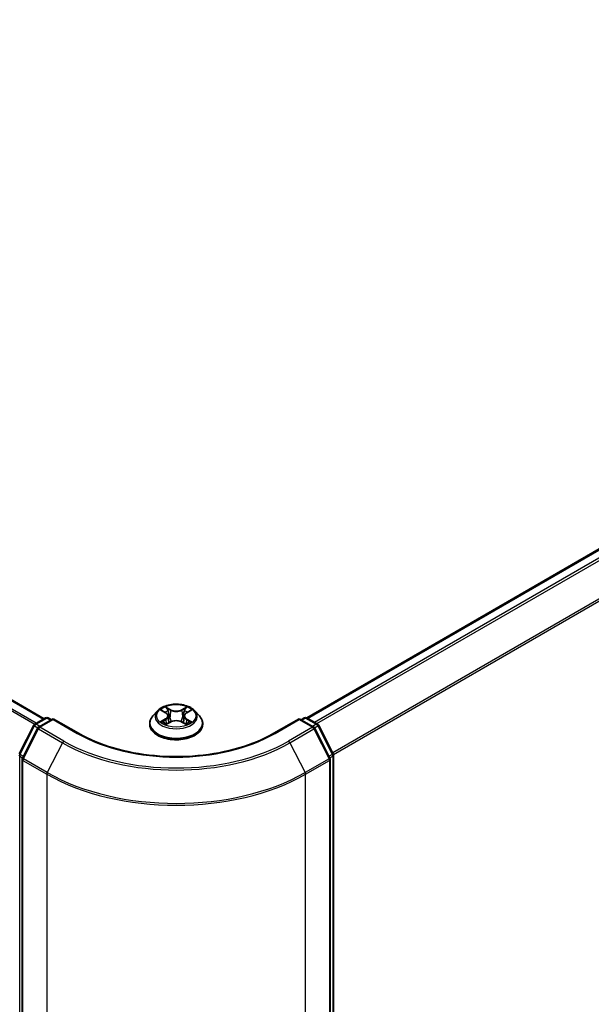
# Model space of a CAD drawing. Units: millimetres. Extents: x 36 to 9285, y 20 to 1566.
# Drawn here: x 227 to 253, y 545 to 589 of the extents above; entities that cross this region are included whole.
import ezdxf

# ---------------------------------------------------------------- set-up
doc = ezdxf.new("R2010")
doc.units = ezdxf.units.MM
doc.header["$LTSCALE"] = 2.5
doc.layers.get('Defpoints').update_dxf_attribs({"lineweight": 25})
for name, color, linetype, lineweight in [('Dimension (ISO)', 7, 'Continuous', 18), ('Visible (ISO)', 7, 'Continuous', 35), ('Visible Narrow (ISO)', 7, 'Continuous', 25)]:
    doc.layers.add(name, color=color, linetype=linetype, lineweight=lineweight)
doc.styles.add('Note Text (TK)', font='MS PGothic.ttf')
doc.dimstyles.new('Default - Method 1b (TK)', dxfattribs={"dimscale": 2.5, "dimtxt": 2.5, "dimasz": 2.5, "dimexe": 1, "dimexo": 1.5, "dimgap": 1, "dimtad": 1, "dimdsep": 46, "dimtxsty": 'Note Text (TK)', "dimblk": 'OPEN', "dimcen": 0.09, "dimdle": 5, "dimclrd": 100, "dimclre": 100, "dimclrt": 7, "dimadec": 1, "dimazin": 1, "dimtfac": 1, "dimtmove": 0, "dimatfit": 3, "dimldrblk": 'OPEN', "dimfxl": 1, "dimtolj": 1, "dimlwd": -1, "dimlwe": -1, "dimarcsym": 0})

# ---------------------------------------------------------------- blocks, each defined once
blk = doc.blocks.new('_Open')
at = {"color": 0, "linetype": 'ByBlock', "lineweight": -2}
for p, q in [((-1, 0.1667), (0, 0)), ((-1, -0.1667), (0, 0)), ((0, 0), (-1, 0))]:
    blk.add_line(p, q, dxfattribs=at)
blk = doc.blocks.new('*D22')
at = {"layer": 'Defpoints', "color": 0}
for p in [(110.426, 593.243), (238.847, 522.89), (207.608, 504.854)]:
    blk.add_point(p, dxfattribs=at)
at = {"layer": 'Dimension (ISO)', "color": 100}
for p, q in [((106.69, 591.085), (80.862, 576.174)), ((88.747, 574.454), (202.214, 508.012)), ((235.11, 520.732), (205.116, 503.415))]:
    blk.add_line(p, q, dxfattribs=at)
at = {"layer": 'Dimension (ISO)', "color": 100, "xscale": 6.25, "yscale": 6.25, "zscale": 6.25}
for p, rotation in [((83.354, 577.612), 149.6482070321273), ((207.608, 504.854), 329.6482070321273)]:
    blk.add_blockref('_Open', p, dxfattribs=dict(at, rotation=rotation))
at = {"layer": 'Dimension (ISO)', "color": 7, "insert": (142.84, 548.631), "char_height": 6.25, "attachment_point": 4, "rotation": 329.6482, "style": 'Note Text (TK)'}
blk.add_mtext('\\A1;{\\Q29.648;\\W0.819;\\H0.816x;430}', dxfattribs=at)
blk = doc.blocks.new('*D23')
at = {"layer": 'Defpoints', "color": 0}
for p in [(289.138, 554.119), (228.482, 522.89), (261.162, 504.022)]:
    blk.add_point(p, dxfattribs=at)
at = {"layer": 'Dimension (ISO)', "color": 100}
for p, q in [((292.86, 551.971), (320.132, 536.225)), ((312.281, 534.46), (266.532, 507.22)), ((232.203, 520.741), (263.643, 502.59))]:
    blk.add_line(p, q, dxfattribs=at)
at = {"layer": 'Dimension (ISO)', "color": 100, "xscale": 6.25, "yscale": 6.25, "zscale": 6.25}
for p, rotation in [((317.651, 537.657), 30.77048708010871), ((261.162, 504.022), 210.7704870801088)]:
    blk.add_blockref('_Open', p, dxfattribs=dict(at, rotation=rotation))
at = {"layer": 'Dimension (ISO)', "color": 7, "insert": (282.315, 522.495), "char_height": 6.25, "attachment_point": 4, "rotation": 30.7705, "style": 'Note Text (TK)'}
blk.add_mtext('\\A1;{\\Q-29.230;\\W0.823;\\H0.816x;200}', dxfattribs=at)

msp = doc.modelspace()

# ---------------------------------------------------------------- linework, layer by layer
at = {"layer": 'Visible (ISO)'}
for p, q in [((227.6541, 557.5945), (115.7875, 622.1808)), ((283.7771, 583.125), (239.6159, 557.6285)), ((227.2208, 557.3444), (227.7095, 557.6265)), ((228.0666, 557.5945), (227.3973, 557.2081)), ((227.8345, 557.6265), (227.9782, 557.5435)), ((228.0666, 557.5523), (228.0666, 557.5945)), ((229.2192, 556.9291), (228.0666, 557.5945)), ((232.81, 557.9467), (232.6033, 557.7161)), ((233.0135, 557.9723), (233.1902, 557.8663)), ((233.2991, 557.7209), (233.3333, 557.4028)), ((234.0299, 557.7197), (233.9958, 557.4015)), ((234.1395, 557.8656), (234.3168, 557.9713)), ((234.519, 557.9467), (234.7257, 557.7161)), ((239.2625, 557.5945), (238.1098, 556.9291)), ((239.2625, 557.5945), (239.2625, 557.5523)), ((239.9317, 557.2081), (239.2625, 557.5945)), ((239.3508, 557.5435), (239.4946, 557.6265)), ((239.6196, 557.6265), (240.1083, 557.3444)), ((226.5115, 555.9965), (227.1719, 557.2928)), ((227.3484, 557.1566), (226.6589, 555.803)), ((232.4562, 557.3481), (232.4562, 557.362)), ((233.2219, 557.3409), (233.4065, 557.4435)), ((233.9213, 557.4431), (234.1053, 557.3403)), ((234.8729, 557.3481), (234.8729, 557.362)), ((240.6702, 555.803), (239.9806, 557.1566)), ((240.1571, 557.2928), (240.8175, 555.9965)), ((240.8311, 555.9398), (240.8311, 524.4976)), ((226.6452, 555.7462), (226.6452, 524.1809)), ((240.6838, 524.1809), (240.6838, 555.7462))]:
    msp.add_line(p, q, dxfattribs=at)
for centre, start, end in [((227.772, 557.5182), 60, 120), ((239.5571, 557.5182), 60, 120), ((227.2833, 557.2361), 120, 153.00449), ((227.4598, 557.0999), 120, 153.00449), ((239.8692, 557.0999), 26.99551, 60), ((240.0458, 557.2361), 26.99551, 60), ((226.7702, 555.7462), 153.00449, 180), ((240.5588, 555.7462), 0, 26.99551), ((240.7061, 555.9398), 0, 26.99551)]:
    msp.add_arc(centre, 0.125, start, end, dxfattribs=at)
for points, knots in [([(234.519, 557.9467), (234.4679, 558.0038), (234.403, 558.0538), (234.2498, 558.14), (234.1605, 558.1754), (233.969, 558.2272), (233.8667, 558.2435), (233.6595, 558.2561), (233.5545, 558.2524), (233.3515, 558.2254), (233.2534, 558.202), (233.0731, 558.137), (232.991, 558.0953), (232.8794, 558.0154), (232.842, 557.9824), (232.81, 557.9467)], [1.2642754, 1.2642754, 1.2642754, 1.2642754, 1.5852883, 1.5852883, 1.9197169, 1.9197169, 2.2527944, 2.2527944, 2.5841078, 2.5841078, 2.9158437, 2.9158437, 3.2498217, 3.2498217, 3.4507348, 3.4507348, 3.4507348, 3.4507348]), ([(232.6033, 557.7161), (232.5847, 557.6954), (232.5677, 557.6739), (232.5368, 557.6296), (232.5231, 557.6068), (232.4992, 557.5601), (232.4891, 557.5361), (232.4728, 557.4874), (232.4666, 557.4626), (232.4583, 557.4125), (232.4562, 557.3873), (232.4562, 557.362)], [3.45073484, 3.45073484, 3.45073484, 3.45073484, 3.54624817, 3.54624817, 3.64176149, 3.64176149, 3.73727481, 3.73727481, 3.83278813, 3.83278813, 3.92830146, 3.92830146, 3.92830146, 3.92830146]), ([(233.2991, 557.7209), (233.2979, 557.7322), (233.2953, 557.7434), (233.2875, 557.7652), (233.2823, 557.7759), (233.2696, 557.7964), (233.2621, 557.8063), (233.2449, 557.8251), (233.2353, 557.8341), (233.2141, 557.851), (233.2026, 557.8589), (233.1902, 557.8663)], [0.84861216, 0.84861216, 0.84861216, 0.84861216, 0.98955833, 0.98955833, 1.13050451, 1.13050451, 1.27145068, 1.27145068, 1.41239686, 1.41239686, 1.55334303, 1.55334303, 1.55334303, 1.55334303]), ([(234.1395, 557.8656), (234.1271, 557.8582), (234.1155, 557.8503), (234.0942, 557.8333), (234.0845, 557.8243), (234.0672, 557.8055), (234.0596, 557.7956), (234.0468, 557.775), (234.0416, 557.7643), (234.0338, 557.7423), (234.0312, 557.7311), (234.0299, 557.7197)], [3.15904595, 3.15904595, 3.15904595, 3.15904595, 3.30051638, 3.30051638, 3.44198681, 3.44198681, 3.58345724, 3.58345724, 3.72492767, 3.72492767, 3.8663981, 3.8663981, 3.8663981, 3.8663981]), ([(234.8729, 557.362), (234.8729, 557.3873), (234.8708, 557.4125), (234.8625, 557.4626), (234.8562, 557.4874), (234.8399, 557.5361), (234.8298, 557.5601), (234.806, 557.6068), (234.7922, 557.6296), (234.7614, 557.6739), (234.7443, 557.6954), (234.7257, 557.7161)], [0.7867088, 0.7867088, 0.7867088, 0.7867088, 0.88222212, 0.88222212, 0.97773545, 0.97773545, 1.07324877, 1.07324877, 1.16876209, 1.16876209, 1.26427541, 1.26427541, 1.26427541, 1.26427541]), ([(232.4562, 557.3481), (232.4562, 557.2736), (232.4758, 557.1993), (232.552, 557.0569), (232.6099, 556.9892), (232.7594, 556.8663), (232.8522, 556.8117), (233.0622, 556.7225), (233.1794, 556.6881), (233.4259, 556.6427), (233.5551, 556.6318), (233.8127, 556.6342), (233.941, 556.6476), (234.1845, 556.6974), (234.2995, 556.7339), (234.5049, 556.827), (234.5952, 556.8836), (234.7409, 557.0121), (234.7966, 557.084), (234.8586, 557.2212), (234.8729, 557.2846), (234.8729, 557.3481)], [3.9283015, 3.9283015, 3.9283015, 3.9283015, 4.228012, 4.228012, 4.540423, 4.540423, 4.8649161, 4.8649161, 5.190644, 5.190644, 5.5153945, 5.5153945, 5.8397493, 5.8397493, 6.1645834, 6.1645834, 6.4903808, 6.4903808, 6.8142959, 6.8142959, 7.0698941, 7.0698941, 7.0698941, 7.0698941]), ([(233.0926, 557.4299), (233.1001, 557.4236), (233.1082, 557.4174), (233.1257, 557.4048), (233.135, 557.3985), (233.1548, 557.3862), (233.1653, 557.3801), (233.1874, 557.3681), (233.199, 557.3622), (233.2181, 557.3533), (233.2253, 557.35), (233.2326, 557.3468)], [4.53488429, 4.53488429, 4.53488429, 4.53488429, 4.60504023, 4.60504023, 4.67519617, 4.67519617, 4.7453521, 4.7453521, 4.81550804, 4.81550804, 4.85620307, 4.85620307, 4.85620307, 4.85620307]), ([(233.9213, 557.4431), (233.8935, 557.4587), (233.862, 557.4715), (233.794, 557.4911), (233.7576, 557.4978), (233.6831, 557.5045), (233.645, 557.5045), (233.5705, 557.4979), (233.534, 557.4913), (233.466, 557.4718), (233.4344, 557.459), (233.4065, 557.4435)], [1.5882496, 1.5882496, 1.5882496, 1.5882496, 1.8954276, 1.8954276, 2.2026055, 2.2026055, 2.5097835, 2.5097835, 2.8169614, 2.8169614, 3.1241394, 3.1241394, 3.1241394, 3.1241394]), ([(234.0948, 557.3461), (234.1023, 557.3493), (234.1095, 557.3526), (234.1288, 557.3616), (234.1404, 557.3674), (234.1626, 557.3794), (234.1731, 557.3855), (234.193, 557.3978), (234.2024, 557.4041), (234.2199, 557.4166), (234.2281, 557.4229), (234.2356, 557.4292)], [6.13902618, 6.13902618, 6.13902618, 6.13902618, 6.18007986, 6.18007986, 6.2502238, 6.2502238, 6.32036774, 6.32036774, 6.39051168, 6.39051168, 6.46065561, 6.46065561, 6.46065561, 6.46065561]), ([(238.1098, 556.9291), (237.6476, 556.6622), (237.1099, 556.4364), (235.937, 556.0914), (235.3021, 555.9722), (233.9987, 555.853), (233.3304, 555.853), (232.0269, 555.9722), (231.392, 556.0914), (230.2192, 556.4364), (229.6815, 556.6622), (229.2192, 556.9291)], [3.1415927, 3.1415927, 3.1415927, 3.1415927, 3.4557519, 3.4557519, 3.7699112, 3.7699112, 4.0840704, 4.0840704, 4.3982297, 4.3982297, 4.712389, 4.712389, 4.712389, 4.712389])]:
    msp.add_open_spline(points, degree=3, knots=knots, dxfattribs=at)
at = {"layer": 'Visible Narrow (ISO)'}
for p, q in [((115.725, 622.1746), (227.6175, 557.5734)), ((115.3538, 621.9358), (227.2251, 557.3468)), ((227.2916, 557.3852), (115.3991, 621.9864)), ((239.6526, 557.6074), (283.8396, 583.1188)), ((284.1518, 582.9386), (239.9648, 557.4272)), ((240.0645, 557.3696), (284.2197, 582.8627)), ((284.9093, 581.509), (240.7954, 556.0399)), ((240.8276, 555.9694), (284.9298, 581.4319)), ((233.4179, 558.0028), (233.1845, 558.1332)), ((233.2568, 558.0606), (233.4035, 557.9786)), ((234.1464, 558.1325), (233.9124, 558.0024)), ((233.9268, 557.9782), (234.0739, 558.06)), ((227.2833, 557.3382), (227.772, 557.6203)), ((227.772, 557.6203), (227.9416, 557.5224)), ((233.1789, 557.58), (232.9529, 557.4452)), ((232.9542, 558.0006), (233.1795, 557.8655)), ((233.4035, 557.9786), (233.3824, 557.6836)), ((233.9268, 557.9782), (233.9478, 557.6832)), ((234.3749, 557.4442), (234.1495, 557.5793)), ((234.1502, 557.8647), (234.3761, 557.9995)), ((239.3875, 557.5224), (239.5571, 557.6203)), ((239.5571, 557.6203), (240.0458, 557.3382)), ((226.555, 555.9659), (227.2154, 557.2622)), ((226.7023, 555.7724), (227.3919, 557.126)), ((227.2154, 557.2622), (227.3619, 557.1776)), ((227.4529, 557.2402), (227.2833, 557.3382)), ((227.3919, 557.126), (228.482, 556.4966)), ((227.4598, 557.2019), (228.0666, 557.5523)), ((228.5499, 556.5726), (227.4598, 557.2019)), ((228.0666, 557.5523), (229.1567, 556.9229)), ((233.0517, 557.4714), (233.1938, 557.5561)), ((233.1827, 557.3122), (233.4167, 557.4423)), ((233.1938, 557.5561), (233.2084, 557.3578)), ((233.9111, 557.442), (234.1445, 557.3115)), ((234.1346, 557.5554), (234.1199, 557.3575)), ((234.1346, 557.5554), (234.2763, 557.4705)), ((238.1723, 556.9229), (239.2625, 557.5523)), ((239.8692, 557.2019), (238.7791, 556.5726)), ((238.847, 556.4966), (239.9371, 557.126)), ((239.2625, 557.5523), (239.8692, 557.2019)), ((240.0458, 557.3382), (239.8761, 557.2402)), ((239.9371, 557.126), (240.6267, 555.7724)), ((239.9671, 557.1776), (240.1137, 557.2622)), ((240.1137, 557.2622), (240.774, 555.9659)), ((228.482, 556.4966), (227.7925, 555.143)), ((238.847, 556.4966), (239.5366, 555.143)), ((226.5345, 524.4466), (226.5345, 555.8888)), ((226.5345, 555.8888), (226.6644, 555.8138)), ((226.6994, 555.8826), (226.555, 555.9659)), ((240.774, 555.9659), (240.6297, 555.8826)), ((240.6647, 555.8138), (240.7945, 555.8888)), ((240.7945, 555.8888), (240.7945, 524.4466)), ((226.6819, 555.6952), (227.772, 555.0658)), ((226.6819, 524.1299), (226.6819, 555.6952)), ((227.7925, 555.143), (226.7023, 555.7724)), ((240.6267, 555.7724), (239.5366, 555.143)), ((239.5571, 555.0658), (240.6472, 555.6952)), ((240.6472, 555.6952), (240.6472, 524.1299)), ((227.772, 555.0658), (227.772, 523.5005)), ((239.5571, 523.5005), (239.5571, 555.0658))]:
    msp.add_line(p, q, dxfattribs=at)
msp.add_ellipse((233.6645, 557.7224), major_axis=(0.8923, 0), ratio=0.5773503, dxfattribs=at)
for centre, major_axis, ratio, start_param, end_param in [((233.6645, 557.7224), (-0.8584, 0), 0.5773503, 5.305792, 5.687161), ((233.2423, 558.0535), (-0.017, -0.012), 0.1855802, 1.0442067, 2.4393888), ((234.0883, 558.0529), (-0.017, 0.012), 0.1843663, 0.7039824, 2.0991646), ((233.6645, 557.7224), (-0.8584, 0), 0.5773503, 3.7349957, 4.1163647), ((227.772, 557.5182), (-0.0625, 0.1083), 0.5773503, 5.4977871, 6.2831853), ((227.772, 557.5182), (0.0625, 0.1083), 0.5773503, 0, 0.7853982), ((233.6645, 557.3991), (-1.1949, 0), 0.5773503, 5.8056187, 9.9023446), ((233.6645, 557.6914), (-0.9621, 0), 0.5773503, 5.8056187, 9.9023446), ((233.6645, 557.6279), (0.6717, 0), 0.5773503, 2.1749837, 2.4195297), ((232.9232, 557.7229), (0.3559, 0), 0.5773503, 5.5139298, 7.0498195), ((233.1789, 557.563), (0.0107, -0.0179), 0.5865946, 0.8644619, 2.3479918), ((233.1795, 557.8485), (0.0107, 0.0179), 0.5880814, 0, 0.7949578), ((232.9232, 557.7074), (0.3767, 0), 0.5773503, 5.5139298, 6.3450887), ((233.2935, 557.9457), (-0.0201, -0.0056), 0.2226395, 3.8505226, 5.2059457), ((233.368, 557.6765), (-0.0201, -0.0056), 0.2226061, 3.8505159, 5.2015619), ((233.4179, 557.9857), (-0.0102, -0.0182), 0.5679555, 3.9190487, 5.4025786), ((233.6655, 558.1349), (0.3767, 0), 0.5773503, 3.9431335, 5.4790232), ((233.6655, 558.1504), (-0.3559, 0), 0.5773503, 0.8015408, 2.3374306), ((233.9124, 557.9854), (0.0101, -0.0182), 0.5664159, 0.8818722, 2.3654021), ((233.9622, 557.676), (-0.0201, 0.0056), 0.2231634, 4.2211004, 5.5721463), ((234.4059, 557.7218), (-0.3559, 0), 0.5773503, 5.5139298, 7.0498195), ((234.0369, 557.9452), (-0.0201, 0.0056), 0.2231967, 4.2167165, 5.5721396), ((234.4059, 557.7063), (-0.3767, 0), 0.5773503, 6.221282, 7.0498195), ((233.6645, 557.6279), (0.6717, 0), 0.5773503, 0.7198778, 0.9639877), ((234.1495, 557.5622), (-0.0107, -0.0179), 0.5880814, 3.9365505, 5.4200804), ((234.1502, 557.8477), (-0.0107, 0.0179), 0.5865946, 5.4895845, 6.2831853), ((239.5571, 557.5182), (-0.0625, 0.1083), 0.5773503, 5.4977871, 6.2831853), ((239.5571, 557.5182), (0.0625, 0.1083), 0.5773503, 0, 0.7853982), ((227.2833, 557.2361), (-0.1114, 0.0567), 0.0739221, 0, 0.9533753), ((227.2833, 557.2361), (0.0625, 0.1083), 0.5773503, 0.7853982, 1.6614562), ((227.2833, 557.2361), (-0.0625, 0.1083), 0.5773503, 5.4977871, 6.2831853), ((227.4598, 557.0999), (-0.1114, 0.0567), 0.0739221, 0, 0.9533753), ((227.4598, 557.0999), (0.0625, 0.1083), 0.5773503, 0.7853982, 1.6614562), ((227.4598, 557.0999), (-0.0625, 0.1083), 0.5773503, 5.4977871, 6.2831853), ((233.6645, 557.362), (-1.2083, 0), 0.5773503, 0, 3.1415927), ((233.6645, 557.3481), (1.2083, 0), 0.5773503, 3.1415927, 6.2831853), ((233.6645, 557.7224), (0.8584, 0), 0.5773503, 3.7349957, 4.1163647), ((233.0666, 557.4646), (-0.004, -0.0204), 0.7790958, 4.5265759, 5.9217581), ((233.1271, 557.4212), (-0.0177, -0.011), 0.7293502, 5.1621157, 5.77734), ((233.4167, 557.4253), (-0.0101, 0.0182), 0.5664159, 5.5069947, 6.2831853), ((233.6636, 557.2943), (0.3559, 0), 0.5773503, 0.8015408, 2.3374306), ((233.9111, 557.425), (0.0102, 0.0182), 0.5679555, 0, 0.7774561), ((233.6645, 557.7224), (0.8584, 0), 0.5773503, 5.305792, 5.687161), ((234.201, 557.4204), (-0.0177, 0.011), 0.7301215, 3.6511459, 4.260002), ((234.2613, 557.4637), (0.004, -0.0204), 0.7804107, 0.3607697, 1.7559519), ((239.8692, 557.0999), (0.0625, 0.1083), 0.5773503, 0, 0.7853982), ((239.8692, 557.0999), (0.0625, -0.1083), 0.5773503, 1.4801364, 2.3561945), ((239.8692, 557.0999), (0.1114, 0.0567), 0.0739221, 5.32981, 6.2831853), ((240.0458, 557.2361), (0.0625, 0.1083), 0.5773503, 0, 0.7853982), ((240.0458, 557.2361), (0.0625, -0.1083), 0.5773503, 1.4801364, 2.3561945), ((240.0458, 557.2361), (0.1114, 0.0567), 0.0739221, 5.32981, 6.2831853), ((229.1567, 556.8208), (0.0625, 0.1083), 0.5773503, 0, 0.7853982), ((233.6645, 559.5255), (6.375, 0), 0.5773503, 3.9269908, 5.4977871), ((238.1723, 556.8208), (-0.0625, 0.1083), 0.5773503, 5.4977871, 6.2831853), ((228.5499, 556.4705), (-0.0625, -0.1083), 0.5773503, 3.9269908, 4.8030489), ((233.6645, 559.4887), (7.3291, 0), 0.5773503, 3.9269908, 5.4977871), ((233.6645, 559.5255), (-7.2331, 0), 0.5773503, 0.7853982, 2.3561945), ((238.7791, 556.4705), (0.0625, -0.1083), 0.5773503, 1.4801364, 2.3561945), ((226.6229, 555.9398), (-0.125, 0), 0.5773503, 0, 0.7853982), ((226.6229, 555.9398), (-0.1114, 0.0567), 0.0739221, 0, 0.9533753), ((226.6229, 555.9398), (0.0625, 0.1083), 0.5773503, 1.6614562, 2.3561945), ((226.7702, 555.7462), (-0.1114, 0.0567), 0.0739221, 0, 0.9533753), ((240.5588, 555.7462), (0.1114, 0.0567), 0.0739221, 5.32981, 6.2831853), ((240.7061, 555.9398), (0.1114, 0.0567), 0.0739221, 5.32981, 6.2831853), ((240.7061, 555.9398), (0.0625, -0.1083), 0.5773503, 0.7853982, 1.4801364), ((240.7061, 555.9398), (0.125, 0), 0.5773503, 5.4977871, 6.2831853), ((226.7702, 555.7462), (-0.125, 0), 0.5773503, 0, 0.7853982), ((226.7702, 555.7462), (0.0625, 0.1083), 0.5773503, 1.6614562, 2.3561945), ((240.5588, 555.7462), (0.0625, -0.1083), 0.5773503, 0.7853982, 1.4801364), ((240.5588, 555.7462), (0.125, 0), 0.5773503, 5.4977871, 6.2831853), ((227.8604, 555.1169), (0.0625, 0.1083), 0.5773503, 1.6614562, 2.3561945), ((233.6645, 558.4679), (8.3333, 0), 0.5773503, 3.9269908, 5.4977871), ((233.6645, 558.5332), (-8.3044, 0), 0.5773503, 0.7853982, 2.3561945), ((239.4687, 555.1169), (-0.0625, 0.1083), 0.5773503, 3.9269908, 4.6217291)]:
    msp.add_ellipse(centre, major_axis=major_axis, ratio=ratio, start_param=start_param, end_param=end_param, dxfattribs=at)
for points, knots in [([(233.2568, 558.0606), (233.25, 558.0673), (233.2434, 558.0741), (233.2267, 558.0916), (233.2169, 558.102), (233.1995, 558.1194), (233.192, 558.1266), (233.1845, 558.1332)], [-0.032055974, -0.032055974, -0.032055974, -0.032055974, -0.02365019, -0.02365019, -0.010200936, -0.010200936, 0.000338329, 0.000338329, 0.000338329, 0.000338329]), ([(233.1845, 558.1332), (233.1891, 558.126), (233.1938, 558.1176), (233.2049, 558.0969), (233.2115, 558.084), (233.2242, 558.062), (233.2296, 558.0532), (233.2357, 558.0447)], [-0.000338329, -0.000338329, -0.000338329, -0.000338329, 0.010200936, 0.010200936, 0.02365019, 0.02365019, 0.032055974, 0.032055974, 0.032055974, 0.032055974]), ([(233.2357, 558.0447), (233.2462, 558.0302), (233.2556, 558.0145), (233.2716, 557.9816), (233.2781, 557.9643), (233.2829, 557.947)], [-0.028982846, -0.028982846, -0.028982846, -0.028982846, -0.014585063, -0.014585063, 0, 0, 0, 0]), ([(233.308, 557.9529), (233.3027, 557.9719), (233.2956, 557.9909), (233.2783, 558.0272), (233.2681, 558.0446), (233.2568, 558.0606)], [0, 0, 0, 0, 0.014585063, 0.014585063, 0.028982846, 0.028982846, 0.028982846, 0.028982846]), ([(234.0739, 558.06), (234.0625, 558.0439), (234.0522, 558.0264), (234.0349, 557.9901), (234.0278, 557.9712), (234.0226, 557.9523)], [0, 0, 0, 0, 0.014491423, 0.014491423, 0.028982846, 0.028982846, 0.028982846, 0.028982846]), ([(234.0476, 557.9465), (234.0524, 557.9636), (234.0589, 557.9808), (234.0749, 558.0137), (234.0844, 558.0295), (234.0949, 558.0441)], [-0.028982846, -0.028982846, -0.028982846, -0.028982846, -0.014491423, -0.014491423, 0, 0, 0, 0]), ([(234.1464, 558.1325), (234.1402, 558.1271), (234.1341, 558.1212), (234.1218, 558.1092), (234.1157, 558.103), (234.1026, 558.0894), (234.0955, 558.0819), (234.0834, 558.0695), (234.0787, 558.0647), (234.0739, 558.06)], [-0.032394303, -0.032394303, -0.032394303, -0.032394303, -0.023744988, -0.023744988, -0.0154285, -0.0154285, -0.005934038, -0.005934038, 0, 0, 0, 0]), ([(234.0949, 558.0441), (234.0993, 558.0501), (234.1032, 558.0562), (234.1128, 558.0719), (234.118, 558.0814), (234.127, 558.0982), (234.1309, 558.1057), (234.1387, 558.1199), (234.1426, 558.1265), (234.1464, 558.1325)], [0, 0, 0, 0, 0.005934038, 0.005934038, 0.0154285, 0.0154285, 0.023744988, 0.023744988, 0.032394303, 0.032394303, 0.032394303, 0.032394303]), ([(233.0539, 557.9481), (233.0505, 557.9519), (233.0469, 557.9555), (233.0341, 557.9668), (233.0242, 557.9734), (233.0045, 557.9841), (232.9949, 557.9883), (232.9749, 557.9955), (232.9645, 557.9984), (232.9542, 558.0006)], [0.001887699, 0.001887699, 0.001887699, 0.001887699, 0.005934038, 0.005934038, 0.0154285, 0.0154285, 0.023744988, 0.023744988, 0.032394303, 0.032394303, 0.032394303, 0.032394303]), ([(232.9542, 558.0006), (232.9636, 557.997), (232.973, 557.9931), (232.9913, 557.9845), (233.0002, 557.98), (233.0104, 557.9741), (233.012, 557.9732), (233.0135, 557.9723)], [-0.032394303, -0.032394303, -0.032394303, -0.032394303, -0.023744988, -0.023744988, -0.0154285, -0.0154285, -0.01389829, -0.01389829, -0.01389829, -0.01389829]), ([(233.2829, 557.947), (233.2953, 557.9022), (233.3078, 557.8573), (233.3326, 557.7675), (233.345, 557.7227), (233.3575, 557.6778)], [-0.068779854, -0.068779854, -0.068779854, -0.068779854, -0.034389927, -0.034389927, 0, 0, 0, 0]), ([(233.3824, 557.6836), (233.37, 557.7285), (233.3576, 557.7733), (233.3328, 557.8631), (233.3204, 557.908), (233.308, 557.9529)], [0, 0, 0, 0, 0.034389927, 0.034389927, 0.068779854, 0.068779854, 0.068779854, 0.068779854]), ([(233.3575, 557.6778), (233.3752, 557.6137), (233.3956, 557.5507), (233.4233, 557.4783), (233.4276, 557.4674), (233.432, 557.4565)], [-0.098241255, -0.098241255, -0.098241255, -0.098241255, -0.049120627, -0.049120627, -0.040347207, -0.040347207, -0.040347207, -0.040347207]), ([(233.4518, 557.4651), (233.4479, 557.4755), (233.444, 557.4859), (233.4183, 557.5576), (233.3991, 557.6201), (233.3824, 557.6836)], [0.040687269, 0.040687269, 0.040687269, 0.040687269, 0.049120627, 0.049120627, 0.098241255, 0.098241255, 0.098241255, 0.098241255]), ([(233.9478, 557.6832), (233.931, 557.6197), (233.9118, 557.5572), (233.8859, 557.4853), (233.882, 557.4746), (233.8779, 557.464)], [0, 0, 0, 0, 0.049120627, 0.049120627, 0.057756889, 0.057756889, 0.057756889, 0.057756889]), ([(233.8977, 557.4553), (233.9022, 557.4664), (233.9066, 557.4776), (233.9345, 557.5503), (233.9549, 557.6133), (233.9728, 557.6773)], [-0.05812246, -0.05812246, -0.05812246, -0.05812246, -0.049120627, -0.049120627, 0, 0, 0, 0]), ([(234.0226, 557.9523), (234.0101, 557.9075), (233.9976, 557.8626), (233.9727, 557.7729), (233.9603, 557.728), (233.9478, 557.6832)], [0, 0, 0, 0, 0.034389927, 0.034389927, 0.068779854, 0.068779854, 0.068779854, 0.068779854]), ([(233.9728, 557.6773), (233.9852, 557.7222), (233.9977, 557.767), (234.0227, 557.8568), (234.0351, 557.9016), (234.0476, 557.9465)], [-0.068779854, -0.068779854, -0.068779854, -0.068779854, -0.034389927, -0.034389927, 0, 0, 0, 0]), ([(234.3761, 557.9995), (234.3636, 557.9968), (234.3509, 557.9932), (234.3229, 557.9821), (234.3078, 557.9742), (234.2879, 557.9589), (234.2818, 557.9533), (234.2764, 557.9473)], [-0.000338329, -0.000338329, -0.000338329, -0.000338329, 0.010200936, 0.010200936, 0.02365019, 0.02365019, 0.0301272, 0.0301272, 0.0301272, 0.0301272]), ([(234.3168, 557.9713), (234.3249, 557.9762), (234.3333, 557.9806), (234.3531, 557.9903), (234.3647, 557.9952), (234.3761, 557.9995)], [-0.018127697, -0.018127697, -0.018127697, -0.018127697, -0.010200936, -0.010200936, 0.000338329, 0.000338329, 0.000338329, 0.000338329]), ([(233.0517, 557.4714), (233.0448, 557.4701), (233.037, 557.4686), (233.0157, 557.4642), (233.0017, 557.4608), (232.9759, 557.4533), (232.9644, 557.4495), (232.9529, 557.4452)], [-0.032055974, -0.032055974, -0.032055974, -0.032055974, -0.02365019, -0.02365019, -0.010200936, -0.010200936, 0.000338329, 0.000338329, 0.000338329, 0.000338329]), ([(232.9529, 557.4452), (232.9655, 557.4479), (232.9782, 557.4496), (233.0062, 557.4514), (233.0213, 557.4511), (233.0431, 557.449), (233.0508, 557.4478), (233.0573, 557.4466)], [-0.000338329, -0.000338329, -0.000338329, -0.000338329, 0.010200936, 0.010200936, 0.02365019, 0.02365019, 0.032055974, 0.032055974, 0.032055974, 0.032055974]), ([(233.1122, 557.4281), (233.1049, 557.4399), (233.0959, 557.4496), (233.0755, 557.4641), (233.064, 557.469), (233.0517, 557.4714)], [0, 0, 0, 0, 0.014585063, 0.014585063, 0.028982846, 0.028982846, 0.028982846, 0.028982846]), ([(233.0573, 557.4466), (233.0683, 557.4445), (233.0786, 557.4401), (233.0894, 557.4324), (233.091, 557.4312), (233.0926, 557.4299)], [-0.028982846, -0.028982846, -0.028982846, -0.028982846, -0.014585063, -0.014585063, -0.011990574, -0.011990574, -0.011990574, -0.011990574]), ([(233.2289, 557.3448), (233.2266, 557.3449), (233.2243, 557.3449), (233.2163, 557.344), (233.2111, 557.3419), (233.2021, 557.336), (233.1981, 557.3324), (233.1903, 557.3235), (233.1865, 557.3182), (233.1827, 557.3122)], [0.002459552, 0.002459552, 0.002459552, 0.002459552, 0.005934038, 0.005934038, 0.0154285, 0.0154285, 0.023744988, 0.023744988, 0.032394303, 0.032394303, 0.032394303, 0.032394303]), ([(233.1827, 557.3122), (233.1888, 557.3177), (233.195, 557.3227), (233.2073, 557.3319), (233.2133, 557.3359), (233.2203, 557.34), (233.2211, 557.3404), (233.2219, 557.3409)], [-0.032394303, -0.032394303, -0.032394303, -0.032394303, -0.023744988, -0.023744988, -0.0154285, -0.0154285, -0.014313673, -0.014313673, -0.014313673, -0.014313673]), ([(234.1445, 557.3115), (234.1399, 557.3188), (234.1353, 557.3251), (234.1241, 557.3367), (234.1175, 557.3412), (234.1062, 557.344), (234.1025, 557.3444), (234.0985, 557.3441)], [-0.000338329, -0.000338329, -0.000338329, -0.000338329, 0.010200936, 0.010200936, 0.02365019, 0.02365019, 0.02963524, 0.02963524, 0.02963524, 0.02963524]), ([(234.1054, 557.3403), (234.111, 557.3371), (234.1165, 557.3336), (234.1295, 557.3242), (234.1371, 557.3181), (234.1445, 557.3115)], [-0.017770354, -0.017770354, -0.017770354, -0.017770354, -0.010200936, -0.010200936, 0.000338329, 0.000338329, 0.000338329, 0.000338329]), ([(234.2763, 557.4705), (234.2639, 557.4681), (234.2524, 557.4632), (234.2321, 557.4486), (234.2232, 557.4389), (234.216, 557.4272)], [0, 0, 0, 0, 0.014491423, 0.014491423, 0.028982846, 0.028982846, 0.028982846, 0.028982846]), ([(234.2356, 557.4292), (234.2371, 557.4304), (234.2386, 557.4315), (234.2493, 557.4392), (234.2596, 557.4435), (234.2707, 557.4456)], [-0.01688951, -0.01688951, -0.01688951, -0.01688951, -0.014491423, -0.014491423, 0, 0, 0, 0]), ([(234.2707, 557.4456), (234.2752, 557.4465), (234.2804, 557.4473), (234.295, 557.4491), (234.3049, 557.4499), (234.3246, 557.4501), (234.3342, 557.4498), (234.3542, 557.4479), (234.3646, 557.4464), (234.3749, 557.4442)], [0, 0, 0, 0, 0.005934038, 0.005934038, 0.0154285, 0.0154285, 0.023744988, 0.023744988, 0.032394303, 0.032394303, 0.032394303, 0.032394303]), ([(234.3749, 557.4442), (234.3655, 557.4477), (234.3561, 557.4509), (234.3377, 557.4565), (234.3288, 557.459), (234.3104, 557.4636), (234.301, 557.4656), (234.2865, 557.4686), (234.2812, 557.4696), (234.2763, 557.4705)], [-0.032394303, -0.032394303, -0.032394303, -0.032394303, -0.023744988, -0.023744988, -0.0154285, -0.0154285, -0.005934038, -0.005934038, 0, 0, 0, 0])]:
    msp.add_open_spline(points, degree=3, knots=knots, dxfattribs=at)
for points in [[(233.1272, 557.4039), (233.1222, 557.412), (233.1172, 557.42), (233.1122, 557.4281)], [(234.216, 557.4272), (234.211, 557.4193), (234.2061, 557.4114), (234.2012, 557.4035)]]:
    msp.add_open_spline(points, degree=3, dxfattribs=at)

# ---------------------------------------------------------------- dimensions: what is measured, and where the dimension line sits
at = {"layer": 'Dimension (ISO)', "color": 100}
for base, p1, p2, angle, text, picture, middle in [((207.6077, 504.8536), (110.4263, 593.2429), (238.847, 522.8896), 149.64821, '{\\Q29.648;\\W0.819;\\H0.816x;430}', '*D22', (145.2818, 541.3495)), ((261.1616, 504.0221), (289.1383, 554.1191), (228.482, 522.8896), 30.77049, '{\\Q-29.230;\\W0.823;\\H0.816x;200}', '*D23', (288.7404, 520.4431))]:
    dim = msp.add_linear_dim(base=base, p1=p1, p2=p2, angle=angle, text=text, dimstyle='Default - Method 1b (TK)', override={"dimgap": 1, "dimdec": 0, "dimlfac": 0.4, "dimtol": 0, "dimlim": 0, "dimtp": 0, "dimtm": 0, "dimtdec": 0, "dimtofl": 0, "dimatfit": 1}, dxfattribs=at)
    dim.commit()
    dim.dimension.update_dxf_attribs({"geometry": picture, "text_midpoint": middle, "dimtype": 160})

doc.saveas('drawing.dxf')
